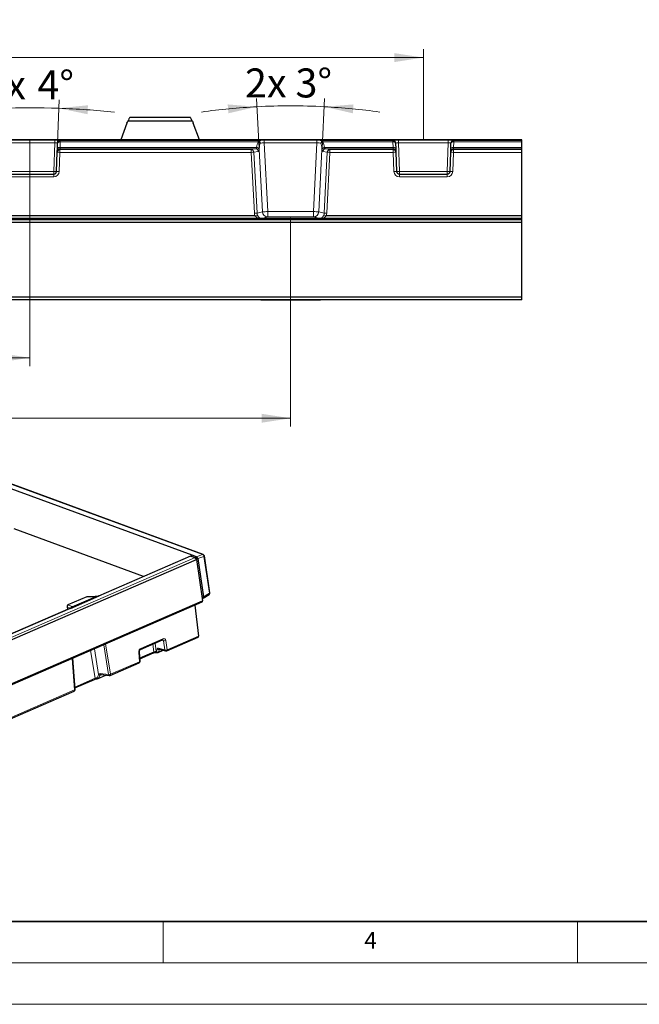
# Model space of a CAD drawing. Units: millimetres. Extents: x 0 to 420, y 0 to 297.
# Drawn here: x 148 to 222, y 0 to 119 of the extents above; entities that cross this region are included whole.
import ezdxf

# ---------------------------------------------------------------- set-up
doc = ezdxf.new("R2010")
doc.units = ezdxf.units.MM
doc.header["$PDSIZE"] = -1
doc.styles.add('SLDTEXTSTYLE0', font='TXT', dxfattribs={"width": 0.605})
doc.dimstyles.new('SLDDIMSTYLE1', dxfattribs={"dimtxt": 3.5, "dimasz": 3.5, "dimexe": 0, "dimexo": 0.0625, "dimgap": 0.875, "dimtad": 1, "dimlfac": 3, "dimrnd": 1e-09, "dimzin": 12, "dimdsep": 46, "dimtxsty": 'SLDTEXTSTYLE0', "dimsah": 1, "dimcen": 0.09, "dimadec": 0, "dimazin": 3, "dimtfac": 1, "dimtdec": 3, "dimtofl": 0, "dimtmove": 0, "dimatfit": 3, "dimfxl": 0, "dimfrac": 2, "dimtolj": 1, "dimtzin": 12, "dimarcsym": 0})
doc.dimstyles.new('SLDDIMSTYLE4', dxfattribs={"dimtxt": 3.5, "dimasz": 3.5, "dimexe": 0, "dimexo": 0.0625, "dimgap": 0.875, "dimtad": 1, "dimdec": 4, "dimlfac": 3, "dimzin": 12, "dimdsep": 46, "dimtxsty": 'SLDTEXTSTYLE0', "dimsah": 1, "dimcen": 0.09, "dimazin": 3, "dimtfac": 1, "dimtofl": 0, "dimtmove": 0, "dimatfit": 3, "dimfxl": 0, "dimfrac": 2, "dimtolj": 1, "dimtzin": 12, "dimarcsym": 0})

# ---------------------------------------------------------------- blocks, each defined once
blk = doc.blocks.new('_D_5')
at = {"color": 7, "linetype": 'Continuous', "lineweight": 0}
for p, q in [((53.53, 104.36), (53.53, 115.21)), ((196.4, 114.21), (53.53, 114.21)), ((196.4, 104.36), (196.4, 115.21))]:
    blk.add_line(p, q, dxfattribs=at)
at = {"color": 7, "linetype": 'Continuous', "lineweight": 18}
for points in [[(53.53, 114.21), (57.03, 113.67), (57.03, 114.75)], [(196.4, 114.21), (192.9, 114.75), (192.9, 113.67)]]:
    blk.add_solid(points, dxfattribs=at)
at = {"color": 7, "linetype": 'Continuous', "lineweight": 18, "insert": (118.95, 118.72), "char_height": 3.5, "attachment_point": 1, "rotation": 0.0001, "style": 'SLDTEXTSTYLE0'}
blk.add_mtext('428.6', dxfattribs=at)
blk = doc.blocks.new('_D_6')
at = {"color": 7, "linetype": 'Continuous', "lineweight": 0}
for p, q in [((101.01, 104.16), (101.01, 77)), ((148.91, 104.16), (148.91, 77)), ((148.91, 78), (101.01, 78))]:
    blk.add_line(p, q, dxfattribs=at)
at = {"color": 7, "linetype": 'Continuous', "lineweight": 18}
for points in [[(101.01, 78), (104.51, 77.46), (104.51, 78.53)], [(148.91, 78), (145.41, 78.53), (145.41, 77.46)]]:
    blk.add_solid(points, dxfattribs=at)
at = {"color": 7, "linetype": 'Continuous', "lineweight": 18, "insert": (118.95, 82.51), "char_height": 3.5, "attachment_point": 1, "rotation": 0.0004, "style": 'SLDTEXTSTYLE0'}
blk.add_mtext('143.7', dxfattribs=at)
blk = doc.blocks.new('_D_7')
at = {"color": 7, "linetype": 'Continuous', "lineweight": 0}
for p, q in [((69.55, 94.88), (69.55, 69.7)), ((180.38, 94.88), (180.38, 69.7)), ((69.55, 70.7), (180.38, 70.7))]:
    blk.add_line(p, q, dxfattribs=at)
at = {"color": 7, "linetype": 'Continuous', "lineweight": 18}
for points in [[(69.55, 70.7), (73.05, 70.16), (73.05, 71.24)], [(180.38, 70.7), (176.88, 71.24), (176.88, 70.16)]]:
    blk.add_solid(points, dxfattribs=at)
at = {"color": 7, "linetype": 'Continuous', "lineweight": 18, "insert": (118.95, 75.21), "char_height": 3.5, "attachment_point": 1, "style": 'SLDTEXTSTYLE0'}
blk.add_mtext('332.5', dxfattribs=at)
blk = doc.blocks.new('_D_9')
at = {"color": 7, "linetype": 'Continuous', "lineweight": 0}
for p, q in [((176.59, 103.24), (176.27, 109.28)), ((184.17, 103.24), (184.49, 109.28))]:
    blk.add_line(p, q, dxfattribs=at)
at = {"color": 7, "linetype": 'Continuous', "lineweight": 18}
for start, end in [(92.9891, 97.9409), (87.0109, 92.9891), (82.0591, 87.0109)]:
    blk.add_arc((180.38, 30.57), 77.82, start, end, dxfattribs=at)
for points in [[(176.32, 108.28), (172.79, 108.56), (172.87, 107.49)], [(184.44, 108.28), (187.89, 107.49), (187.97, 108.56)]]:
    blk.add_solid(points, dxfattribs=at)
at = {"color": 7, "linetype": 'Continuous', "lineweight": 18, "insert": (174.87, 112.9), "char_height": 3.5, "attachment_point": 1, "style": 'SLDTEXTSTYLE0'}
blk.add_mtext('2x 3°', dxfattribs=at)
blk = doc.blocks.new('_D_11')
at = {"color": 7, "linetype": 'Continuous', "lineweight": 0}
for p, q in [((145.61, 102.88), (145.39, 109.1)), ((152.22, 102.88), (152.44, 109.1))]:
    blk.add_line(p, q, dxfattribs=at)
at = {"color": 7, "linetype": 'Continuous', "lineweight": 18}
for start, end in [(92, 95.8573), (88, 92), (84.1427, 88)]:
    blk.add_arc((148.91, 8.23), 99.93, start, end, dxfattribs=at)
for points in [[(145.43, 108.1), (141.9, 108.46), (141.96, 107.38)], [(152.4, 108.1), (155.87, 107.38), (155.92, 108.46)]]:
    blk.add_solid(points, dxfattribs=at)
at = {"color": 7, "linetype": 'Continuous', "lineweight": 18, "char_height": 3.5, "attachment_point": 1, "style": 'SLDTEXTSTYLE0'}
for s, insert in [('4x', (143.41, 112.67)), ('4°', (149.82, 112.67))]:
    blk.add_mtext(s, dxfattribs=dict(at, insert=insert))

msp = doc.modelspace()

# ---------------------------------------------------------------- linework, layer by layer
at = {"color": 7, "linetype": 'Continuous', "lineweight": 25}
for p, q in [((160.963182, 106.972152), (160.966785, 106.972152)), ((168.292912, 106.972152), (160.966785, 106.972152)), ((168.292912, 106.972152), (168.296515, 106.972152)), ((160.629848, 106.31728), (159.886858, 104.306297)), ((168.52911, 106.52557), (160.730587, 106.52557)), ((169.372839, 104.306297), (168.629848, 106.31728)), ((208.296515, 104.306297), (41.629848, 104.306297)), ((152.230257, 103.221723), (152.253641, 103.891361)), ((152.253641, 103.891361), (152.253782, 103.895388)), ((193.055915, 103.895388), (193.056055, 103.891361)), ((193.056055, 103.891361), (193.07944, 103.221723)), ((199.71359, 103.221723), (199.736975, 103.891361)), ((199.736975, 103.891361), (199.737115, 103.895388)), ((208.296515, 104.305485), (208.296515, 104.306297)), ((208.296515, 104.212249), (208.296515, 104.305485)), ((208.296515, 104.046395), (208.296515, 104.212249)), ((208.296515, 103.376757), (208.296515, 104.046395)), ((208.296515, 103.210547), (208.296515, 103.376757)), ((152.134416, 100.477185), (152.214988, 102.784488)), ((152.214988, 102.784488), (152.218649, 102.889303)), ((152.218649, 102.889303), (152.230257, 103.221723)), ((193.07944, 103.221723), (193.091048, 102.889303)), ((193.091048, 102.889303), (193.094708, 102.784488)), ((193.094708, 102.784488), (193.175281, 100.477185)), ((199.617749, 100.477185), (199.698322, 102.784488)), ((199.698322, 102.784488), (199.701982, 102.889303)), ((199.701982, 102.889303), (199.71359, 103.221723)), ((208.296515, 103.105731), (208.296515, 103.210547)), ((208.296515, 102.778672), (208.296515, 103.105731)), ((208.296515, 95.112005), (208.296515, 102.778672)), ((146.025078, 100.155485), (151.801285, 100.155485)), ((193.508411, 100.155485), (199.284619, 100.155485)), ((176.078174, 95.112005), (73.847004, 95.112005)), ((208.296515, 95.112005), (184.680338, 95.112005)), ((208.296515, 94.778672), (208.296515, 95.112005)), ((208.296515, 94.778672), (41.629848, 94.778672)), ((208.296515, 94.638819), (41.629848, 94.638819)), ((208.296515, 94.305485), (41.629848, 94.305485)), ((176.91342, 94.781916), (183.846277, 94.781916)), ((208.296515, 94.638819), (208.296515, 94.778672)), ((208.296515, 94.305485), (208.296515, 94.638819)), ((208.296515, 85.305485), (208.296515, 94.305485)), ((208.296515, 85.305485), (41.629848, 85.305485)), ((208.296515, 84.972152), (41.629848, 84.972152)), ((176.935937, 84.967519), (183.823759, 84.967519)), ((208.296515, 84.972152), (208.296515, 85.305485)), ((168.504215, 54.177746), (143.572982, 63.317314)), ((169.840083, 54.261686), (143.96979, 63.745505)), ((162.636614, 51.62134), (147.015774, 57.3478)), ((92.59251, 20.478789), (169.003244, 53.65976)), ((168.288979, 54.07585), (157.178121, 49.251017)), ((168.345473, 54.075242), (168.853155, 53.889131)), ((168.426796, 54.162684), (168.348716, 54.074053)), ((169.028296, 53.985623), (168.504215, 54.177746)), ((169.003244, 53.65976), (169.748462, 48.679154)), ((169.176931, 53.76351), (169.867158, 49.150433)), ((170.634701, 49.654625), (169.969043, 54.103502)), ((155.774755, 49.156267), (153.511893, 48.173631)), ((153.820728, 47.767946), (157.272621, 49.266913)), ((154.023654, 47.957708), (156.815855, 49.170207)), ((156.733594, 49.173681), (155.85422, 49.172817)), ((169.700669, 48.998574), (169.797188, 49.00079)), ((169.824473, 49.008918), (170.542477, 49.455165)), ((93.290469, 15.36126), (169.701204, 48.542232)), ((93.337728, 15.498182), (169.748462, 48.679154)), ((153.802241, 47.785058), (106.364983, 27.185671)), ((153.396241, 47.947144), (153.464293, 47.638306)), ((153.85967, 47.818959), (153.847781, 47.809888)), ((168.839891, 48.168211), (169.271077, 44.42229)), ((162.27508, 42.808594), (164.923265, 43.958555)), ((165.429881, 42.641221), (169.223433, 44.288552)), ((164.540976, 42.855273), (165.293536, 42.632871)), ((164.541791, 42.855227), (164.540976, 42.855273)), ((154.365146, 37.981775), (154.100366, 41.767647)), ((162.225157, 41.397972), (162.12969, 42.524929)), ((162.201068, 41.682335), (163.833674, 42.391286)), ((164.257398, 42.446427), (164.27721, 42.44105)), ((164.26054, 42.445621), (164.257398, 42.446427)), ((164.409256, 42.450618), (165.017092, 42.714568)), ((158.603976, 39.677106), (162.105533, 41.19764)), ((157.17553, 39.30941), (158.096186, 39.7092)), ((157.504456, 39.778311), (158.501112, 39.661907)), ((154.352397, 38.164059), (156.73186, 39.197329)), ((143.660462, 33.187962), (154.245295, 37.784372))]:
    msp.add_line(p, q, dxfattribs=at)
at = {"color": 8, "linetype": 'Continuous', "lineweight": 18}
for p, q in [((208.296515, 104.305485), (41.629848, 104.305485)), ((145.904081, 104.26298), (151.922283, 104.26298)), ((151.922283, 103.942091), (145.904081, 103.942091)), ((151.801285, 100.477185), (151.922283, 103.942091)), ((151.922283, 104.26298), (151.922283, 103.942091)), ((152.563387, 103.376757), (152.551779, 103.210547)), ((152.586772, 104.046395), (152.563387, 103.376757)), ((176.283348, 103.376757), (152.563387, 103.376757)), ((152.586912, 104.216276), (152.586772, 104.212249)), ((152.586772, 104.212249), (152.586772, 104.046395)), ((176.477168, 104.212249), (152.586772, 104.212249)), ((176.477168, 104.046395), (152.586772, 104.046395)), ((176.477168, 104.046395), (176.477168, 104.212249)), ((177.195071, 104.233556), (177.195071, 103.906852)), ((177.195071, 104.233556), (183.564626, 104.233556)), ((177.195071, 103.906852), (177.62687, 95.637422)), ((183.564626, 103.906852), (177.195071, 103.906852)), ((183.132827, 95.637422), (183.564626, 103.906852)), ((183.564626, 104.233556), (183.564626, 103.906852)), ((184.282529, 104.212249), (184.282529, 104.046395)), ((192.722925, 104.212249), (184.282529, 104.212249)), ((192.722925, 104.046395), (184.282529, 104.046395)), ((192.746309, 103.376757), (184.476349, 103.376757)), ((192.722925, 104.212249), (192.722784, 104.216276)), ((192.722925, 104.046395), (192.722925, 104.212249)), ((192.746309, 103.376757), (192.722925, 104.046395)), ((192.757918, 103.210547), (192.746309, 103.376757)), ((193.387414, 104.26298), (199.405616, 104.26298)), ((193.387414, 104.26298), (193.387414, 103.942091)), ((193.387414, 103.942091), (193.508411, 100.477185)), ((199.405616, 103.942091), (193.387414, 103.942091)), ((199.284619, 100.477185), (199.405616, 103.942091)), ((199.405616, 104.26298), (199.405616, 103.942091)), ((200.046721, 103.376757), (200.035112, 103.210547)), ((200.070105, 104.046395), (200.046721, 103.376757)), ((208.296515, 103.376757), (200.046721, 103.376757)), ((200.070246, 104.216276), (200.070105, 104.212249)), ((200.070105, 104.212249), (200.070105, 104.046395)), ((208.296515, 104.212249), (200.070105, 104.212249)), ((208.296515, 104.046395), (200.070105, 104.046395)), ((152.548119, 102.778672), (152.467546, 100.47137)), ((152.551779, 103.210547), (152.548119, 103.105731)), ((152.548119, 103.105731), (152.548119, 102.778672)), ((175.626284, 103.105731), (152.548119, 103.105731)), ((175.626284, 102.778672), (152.548119, 102.778672)), ((176.155046, 103.210547), (152.551779, 103.210547)), ((175.626284, 103.105731), (176.155046, 103.210547)), ((175.626284, 102.778672), (175.626284, 103.105731)), ((176.010168, 95.426879), (175.626284, 102.778672)), ((176.476583, 102.89596), (175.947821, 102.791145)), ((175.947821, 102.791145), (176.331705, 95.439351)), ((176.983795, 95.612477), (176.590902, 103.136809)), ((184.168795, 103.136809), (183.775902, 95.612477)), ((184.811875, 102.791145), (184.283113, 102.89596)), ((184.427992, 95.439351), (184.811875, 102.791145)), ((184.604651, 103.210547), (185.133413, 103.105731)), ((192.757918, 103.210547), (184.604651, 103.210547)), ((185.133413, 102.778672), (184.749529, 95.426879)), ((185.133413, 103.105731), (185.133413, 102.778672)), ((192.761578, 103.105731), (185.133413, 103.105731)), ((192.761578, 102.778672), (185.133413, 102.778672)), ((192.761578, 103.105731), (192.757918, 103.210547)), ((192.761578, 102.778672), (192.761578, 103.105731)), ((192.842151, 100.47137), (192.761578, 102.778672)), ((200.031452, 102.778672), (199.950879, 100.47137)), ((200.035112, 103.210547), (200.031452, 103.105731)), ((200.031452, 103.105731), (200.031452, 102.778672)), ((208.296515, 103.105731), (200.031452, 103.105731)), ((208.296515, 102.778672), (200.031452, 102.778672)), ((208.296515, 103.210547), (200.035112, 103.210547)), ((146.025078, 100.477185), (151.801285, 100.477185)), ((151.801285, 99.827969), (146.025078, 99.827969)), ((151.801285, 100.155485), (151.801285, 100.477185)), ((151.801285, 100.155485), (151.801285, 99.827969)), ((193.508411, 100.477185), (193.508411, 100.155485)), ((193.508411, 100.477185), (199.284619, 100.477185)), ((193.508411, 100.155485), (193.508411, 99.827969)), ((199.284619, 99.827969), (193.508411, 99.827969)), ((199.284619, 100.155485), (199.284619, 100.477185)), ((199.284619, 100.155485), (199.284619, 99.827969)), ((176.331705, 95.439351), (176.983795, 95.612477)), ((177.62687, 94.984014), (177.62687, 95.637422)), ((177.62687, 95.637422), (183.132827, 95.637422)), ((183.132827, 94.984014), (183.132827, 95.637422)), ((183.775902, 95.612477), (184.427992, 95.439351)), ((177.62687, 94.984014), (176.868186, 94.782589)), ((183.132827, 94.984014), (177.62687, 94.984014)), ((183.891511, 94.782589), (183.132827, 94.984014)), ((169.761484, 54.261836), (143.891191, 63.745656)), ((92.44242, 20.708159), (168.853155, 53.889131)), ((157.272621, 49.266913), (168.345473, 54.075242)), ((168.504215, 54.177746), (168.418768, 54.080752)), ((168.418768, 54.080752), (168.895832, 53.905865)), ((168.895832, 53.905865), (169.031796, 53.984142)), ((169.028296, 53.985623), (169.761484, 54.261836)), ((169.175915, 53.768779), (169.039951, 53.690502)), ((169.039951, 53.690502), (169.720625, 49.141271)), ((169.910119, 54.039724), (169.176931, 53.76351)), ((170.575778, 49.590848), (169.910119, 54.039724)), ((153.548817, 48.178051), (155.811679, 49.160687)), ((156.691052, 49.161551), (155.811679, 49.160687)), ((169.720625, 49.141271), (169.867763, 49.144649)), ((169.867158, 49.150433), (170.575778, 49.590848)), ((106.459483, 27.201567), (153.820728, 47.767946)), ((153.786393, 47.778176), (153.410992, 47.938947)), ((153.410992, 47.938947), (153.476108, 47.643437)), ((153.548817, 48.178051), (153.990552, 47.988872)), ((162.322723, 42.942332), (164.970908, 44.092293)), ((165.477524, 42.774959), (169.271077, 44.42229)), ((156.695325, 42.894495), (157.19626, 39.80288)), ((158.410904, 39.774511), (157.825829, 43.385411)), ((158.056221, 43.485457), (158.651619, 39.810844)), ((163.881663, 42.521855), (163.756515, 43.4519)), ((164.023172, 43.567695), (164.157862, 42.566743)), ((164.177674, 42.561366), (164.267618, 42.870059)), ((164.445739, 42.97437), (165.198299, 42.751968)), ((164.541039, 42.811046), (164.451095, 42.502353)), ((164.541039, 42.811046), (164.601617, 42.837352)), ((165.037583, 43.850591), (164.840781, 43.922737)), ((165.198299, 42.751968), (165.037583, 43.850591)), ((165.316809, 43.873582), (165.477524, 42.774959)), ((154.292939, 37.91811), (154.025966, 41.735339)), ((156.779504, 39.331067), (156.234542, 42.694402)), ((162.153177, 41.331378), (162.05771, 42.458335)), ((162.192103, 41.788172), (163.881663, 42.521855)), ((164.157862, 42.566743), (164.177674, 42.561366)), ((164.451095, 42.502353), (164.971096, 42.728161)), ((158.651619, 39.810844), (162.153177, 41.331378)), ((154.344724, 38.273777), (156.779504, 39.331067)), ((157.217369, 39.361144), (158.035272, 39.716314)), ((157.406893, 39.71308), (157.54595, 39.773465)), ((157.414248, 39.890915), (158.410904, 39.774511)), ((143.708106, 33.3217), (154.292939, 37.91811))]:
    msp.add_line(p, q, dxfattribs=at)
at = {"color": 7, "linetype": 'Continuous', "lineweight": 35}
msp.add_line((20, 10), (415, 10), dxfattribs=at)
at = {"color": 7, "linetype": 'Continuous', "lineweight": 18}
for p, q in [((165, 10), (165, 5)), ((215, 10), (215, 5)), ((15, 5), (415, 5)), ((0, 0), (420, 0))]:
    msp.add_line(p, q, dxfattribs=at)
at = {"color": 8, "linetype": 'Continuous', "lineweight": 18, "flags": 128}
for points in [[(152.563387, 103.376757), (152.4991, 103.375308), (152.437229, 103.367651), (152.380099, 103.354072), (152.329857, 103.335081), (152.288393, 103.311393), (152.257263, 103.283898), (152.237639, 103.253629), (152.230257, 103.221723)], [(152.586772, 104.046395), (152.522484, 104.044947), (152.460613, 104.037289), (152.403483, 104.02371), (152.353242, 104.004719), (152.311777, 103.981031), (152.280648, 103.953536), (152.261023, 103.923267), (152.253641, 103.891361)], [(193.056055, 103.891361), (193.048674, 103.923267), (193.029049, 103.953536), (192.99792, 103.981031), (192.956455, 104.004719), (192.906214, 104.02371), (192.849084, 104.037289), (192.787213, 104.044947), (192.722925, 104.046395)], [(193.07944, 103.221723), (193.072058, 103.253629), (193.052433, 103.283898), (193.021304, 103.311393), (192.979839, 103.335081), (192.929598, 103.354072), (192.872468, 103.367651), (192.810597, 103.375308), (192.746309, 103.376757)], [(200.046721, 103.376757), (199.982433, 103.375308), (199.920562, 103.367651), (199.863432, 103.354072), (199.813191, 103.335081), (199.771726, 103.311393), (199.740597, 103.283898), (199.720972, 103.253629), (199.71359, 103.221723)], [(200.070105, 104.046395), (200.005818, 104.044947), (199.943946, 104.037289), (199.886816, 104.02371), (199.836575, 104.004719), (199.79511, 103.981031), (199.763981, 103.953536), (199.744357, 103.923267), (199.736975, 103.891361)], [(168.418768, 54.080752), (168.396527, 54.060472), (168.393775, 54.057535)], [(168.895832, 53.905865), (168.87359, 53.885585), (168.869828, 53.881543)], [(169.039951, 53.690502), (169.009494, 53.682498), (168.999879, 53.680386)], [(169.910119, 54.039724), (169.933783, 54.053144), (169.951873, 54.067276), (169.963769, 54.081635), (169.969064, 54.09573), (169.969043, 54.103502)], [(155.811679, 49.160687), (155.787543, 49.160237), (155.774755, 49.156267)], [(155.811679, 49.160687), (155.834578, 49.170284), (155.85422, 49.172817)], [(156.691052, 49.161551), (156.713952, 49.171148), (156.733594, 49.173681)], [(156.820156, 49.171888), (156.830732, 49.179653), (156.836615, 49.181151)], [(169.720625, 49.141271), (169.690168, 49.133268), (169.680823, 49.131212)], [(170.575778, 49.590848), (170.599441, 49.604268), (170.617532, 49.6184), (170.629428, 49.632759), (170.634723, 49.646854), (170.634701, 49.654625)], [(153.410992, 47.938947), (153.401172, 47.941965), (153.396509, 47.946289), (153.396241, 47.947144)], [(153.511893, 48.173631), (153.524682, 48.177601), (153.548817, 48.178051)], [(157.075597, 39.403854), (157.082184, 39.372816), (157.089234, 39.345834), (157.096507, 39.32382), (157.10376, 39.307519), (157.110745, 39.297481), (157.117228, 39.294045), (157.117458, 39.294047)], [(154.365146, 37.981775), (154.364843, 37.975283), (154.360202, 37.96295), (154.350363, 37.950747), (154.33559, 37.939), (154.316276, 37.928023), (154.292939, 37.91811)]]:
    msp.add_lwpolyline(points, dxfattribs=at)
at = {"color": 7, "linetype": 'Continuous', "lineweight": 25}
for centre, radius, start, end in [((152.586319, 103.879356), 0.332894, 89.92207639, 177.93321885), ((192.723378, 103.879356), 0.332894, 2.06678115, 90.07792361), ((200.069652, 103.879356), 0.332894, 89.92207639, 177.93321885), ((152.547864, 102.772645), 0.333086, 89.95615993, 177.96247254), ((192.761833, 102.772645), 0.333086, 2.03752746, 90.04384007), ((200.031197, 102.772645), 0.333086, 89.95615993, 177.96247254), ((151.801285, 100.488819), 0.333333, 270, 358), ((193.508411, 100.488819), 0.333333, 182, 270), ((199.284619, 100.488819), 0.333333, 270, 358), ((168.316491, 54.007303), 0.073862, 66.89806482, 111.86885354), ((168.713174, 53.633743), 0.291234, 5.12529506, 61.27242114), ((169.771245, 54.073906), 0.2, 8.50969405, 69.86751322), ((155.854417, 48.972817), 0.2, 90.05628438, 113.47265027), ((170.436903, 49.62503), 0.2, 301.86139242, 7.22164512), ((170.436903, 49.62503), 0.2, 7.22164512, 8.50969405), ((153.591555, 47.990181), 0.2, 113.47265027, 192.42655938), ((169.630863, 48.643126), 0.122994, 304.88299943, 17.03307496), ((169.153608, 44.388782), 0.122154, 304.86297102, 15.92086357), ((164.329594, 42.634068), 0.2, 254.81604594, 293.47265027), ((165.350218, 42.824671), 0.2, 253.53613427, 293.47265027), ((162.025871, 41.38109), 0.2, 293.47265027, 4.84208792), ((157.095868, 39.49286), 0.2, 276.32729881, 293.47265027), ((158.524313, 39.860556), 0.2, 263.33832049, 293.47265027), ((154.165633, 37.967822), 0.2, 293.47265027, 4.00069123)]:
    msp.add_arc(centre, radius, start, end, dxfattribs=at)
at = {"color": 8, "linetype": 'Continuous', "lineweight": 18}
for centre, radius, start, end in [((152.58646, 103.883382), 0.332894, 89.92207639, 177.93321885), ((176.273694, 102.947026), 0.429839, 40.89205427, 88.71315927), ((176.405088, 103.909242), 0.311463, 357.61075139, 76.61910039), ((176.258681, 103.432951), 0.651191, 45.35506427, 70.39591088), ((184.354609, 103.909242), 0.311463, 103.38089961, 182.38924861), ((184.501016, 103.432951), 0.651191, 109.60408912, 134.64493573), ((184.486002, 102.947026), 0.429839, 91.28684073, 139.10794573), ((192.723237, 103.883382), 0.332894, 2.06678115, 90.07792361), ((200.069793, 103.883382), 0.332894, 89.92207639, 177.93321885), ((152.298187, 98.006232), 4.77898, 87.00216877, 90.99752649), ((152.551524, 102.877461), 0.333086, 89.95615993, 177.96247254), ((175.615975, 102.77358), 0.332311, 3.02977594, 88.22231236), ((176.093135, 94.894254), 7.898227, 91.05420048, 93.38863124), ((176.144737, 102.878396), 0.332311, 3.02977594, 88.22231236), ((176.263061, 102.957213), 0.373811, 28.71454251, 89.03368195), ((184.496636, 102.957213), 0.373811, 90.96631805, 151.28545749), ((184.61496, 102.878396), 0.332311, 91.77768764, 176.97022406), ((185.143721, 102.77358), 0.332311, 91.77768764, 176.97022406), ((184.666562, 94.894254), 7.898227, 86.61136876, 88.94579952), ((192.758173, 102.877461), 0.333086, 2.03752746, 90.04384007), ((193.01151, 98.006232), 4.77898, 89.00247351, 92.99783123), ((199.78152, 98.006232), 4.77898, 87.00216877, 90.99752649), ((200.034857, 102.877461), 0.333086, 89.95615993, 177.96247254), ((151.967851, 102.866909), 2.395521, 266.0128986, 273.9871014), ((151.801285, 100.494636), 0.666667, 270, 358), ((152.217614, 95.698929), 4.77898, 87.00216877, 90.99752649), ((193.092083, 95.698929), 4.77898, 89.00247351, 92.99783123), ((193.508411, 100.494636), 0.666667, 182, 270), ((193.341846, 102.866909), 2.395521, 266.0128986, 273.9871014), ((199.451184, 102.866909), 2.395521, 266.0128986, 273.9871014), ((199.284619, 100.494636), 0.666667, 270, 358), ((199.700947, 95.698929), 4.77898, 87.00216877, 90.99752649), ((176.477018, 87.542461), 7.898227, 91.05420048, 93.38863124), ((176.693168, 111.406257), 15.796454, 271.05420048, 273.38863124), ((177.650589, 95.65153), 0.667937, 183.35187727, 267.96491704), ((184.066529, 111.406257), 15.796454, 266.61136876, 268.94579952), ((183.109108, 95.65153), 0.667937, 272.03508296, 356.64812273), ((184.282678, 87.542461), 7.898227, 86.61136876, 88.94579952), ((168.402122, 53.96744), 0.114529, 81.6426639, 114.34629196), ((168.452794, 53.453485), 0.633191, 21.98237438, 45.59775661), ((169.800568, 54.149399), 0.119037, 70.61272166, 109.1681041), ((169.655443, 54.030086), 0.254859, 2.16732361, 65.41280737), ((169.439846, 49.16177), 0.281526, 334.65789393, 355.82434113), ((170.464775, 49.546163), 0.119659, 310.4930413, 21.92766249), ((153.621735, 47.976745), 0.214105, 109.91140182, 190.16822417), ((154.061986, 47.789002), 0.212252, 109.66713413, 173.20689735), ((154.067445, 47.759164), 0.202385, 103.59602341, 153.07366364), ((164.854622, 44.058364), 0.121135, 304.5180712, 16.2657634), ((162.205289, 42.908497), 0.122211, 305.76991249, 16.07303592), ((164.449026, 43.047649), 0.253865, 224.39065201, 291.25050079), ((164.588782, 42.99113), 0.144022, 186.68235884, 250.61378137), ((165.146636, 44.233249), 0.397894, 254.09321261, 295.32074129), ((165.307351, 43.134626), 0.397894, 254.09321261, 295.32074129), ((165.360055, 42.741451), 0.122154, 304.86297102, 15.92086357), ((162.041827, 42.547943), 0.091005, 280.0513265, 345.00156804), ((163.765155, 42.490573), 0.120635, 304.60989138, 15.02926936), ((164.303039, 42.585516), 0.146386, 187.36841111, 251.83300207), ((164.359082, 42.738956), 0.253865, 224.39065201, 291.25050079), ((164.322852, 42.58014), 0.146386, 187.36841111, 251.83300207), ((164.374675, 42.521369), 0.07875, 296.04805645, 346.02619529), ((165.341342, 42.768727), 0.144022, 186.68235884, 250.61378137), ((162.035708, 41.29787), 0.122154, 304.86297102, 15.92086357), ((162.137634, 41.420377), 0.090345, 279.90621437, 345.64148215), ((156.661635, 39.297702), 0.1225, 304.97850652, 15.80532808), ((157.223427, 39.637908), 0.27683, 237.72324199, 268.74606947), ((157.140949, 39.380161), 0.07875, 296.04805645, 346.02619529), ((157.341577, 39.973293), 0.268285, 233.69436509, 284.09057639), ((157.366427, 39.964471), 0.234667, 223.51917496, 283.75821555), ((157.538879, 39.898323), 0.124851, 183.40159714, 253.99541545), ((158.47131, 40.189861), 0.41972, 261.72527512, 295.44173548), ((158.535535, 39.781919), 0.124851, 183.40159714, 253.99541545), ((158.53415, 39.777336), 0.122154, 304.86297102, 15.92086357), ((154.17547, 37.884602), 0.122154, 304.86297102, 15.92086357)]:
    msp.add_arc(centre, radius, start, end, dxfattribs=at)
at = {"color": 7, "linetype": 'Continuous', "lineweight": 25}
for centre, major_axis, ratio, start_param, end_param in [((154.30079, 107.626149), (6.666667, 0), 0.6248693519, 5.9635776517, 6.0158170601), ((174.958907, 107.626149), (6.666667, 0), 0.6248693519, 3.4089609007, 3.461200309), ((168.537003, 53.985227), (-0.090043, 0.192763), 0.5227837872, 5.7990289097, 6.5075595351), ((168.643582, 53.649082), (0.398264, 0.327306), 0.2288978997, 0.1050394568, 0.1337749814), ((169.063373, 53.80723), (-0.085648, 0.181302), 0.467325747, 4.2865002256, 5.7575824213), ((168.643582, 53.649082), (0.532515, 0.118904), 0.3420783866, 6.258806015, 6.2875415397), ((169.752752, 49.199823), (-0.058631, 0.196822), 0.5062112451, 3.0042345857, 4.2818549507), ((169.347028, 48.947661), (0.516055, 0.217394), 0.3249457895, 6.1696043056, 6.2003413034)]:
    msp.add_ellipse(centre, major_axis=major_axis, ratio=ratio, start_param=start_param, end_param=end_param, dxfattribs=at)
at = {"color": 8, "linetype": 'Continuous', "lineweight": 18}
for centre, major_axis, ratio, start_param, end_param in [((151.919837, 104.216219), (0.667077, 0.000172), 0.0700970894, 6.2807193442, 7.8502976958), ((151.919837, 103.883698), (0.333944, 0.012424), 0.1743634647, 6.2705935725, 7.8401719242), ((177.261988, 102.803618), (-0.136967, 1.784683), 0.5583131103, 0.7585544102, 1.2013489957), ((177.199638, 104.163533), (1.001372, -0.000321), 0.0699262335, 1.5753801353, 2.3767566743), ((177.261988, 102.636952), (-0.116775, 1.791698), 0.3711049801, 0.767498686, 1.2102932715), ((177.199638, 103.831012), (0.668494, -0.018127), 0.1131866258, 1.5806981764, 2.3820747155), ((183.560059, 104.163533), (1.001372, 0.000321), 0.0699262335, 0.7648359793, 1.5662125183), ((183.560059, 103.831012), (0.668494, 0.018127), 0.1131866258, 0.7595179381, 1.5608944772), ((183.497709, 102.636952), (0.116775, 1.791698), 0.3711049801, 5.0728920357, 5.5156866211), ((183.497709, 102.803618), (0.136967, 1.784683), 0.5583131103, 5.0818363115, 5.524630897), ((193.38986, 104.216219), (0.667077, -0.000172), 0.0700970894, 1.574480265, 3.1440586166), ((193.38986, 103.883698), (0.333944, -0.012424), 0.1743634647, 1.5846060366, 3.1541843882), ((199.403171, 104.216219), (0.667077, 0.000172), 0.0700970894, 6.2807193442, 7.8502976958), ((199.403171, 103.883698), (0.333944, 0.012424), 0.1743634647, 6.2705935725, 7.8401719242), ((176.107847, 103.543423), (-0.052552, 0.332188), 0.5252704095, 3.1110447646, 3.9384191067), ((176.429385, 103.561713), (-0.040825, 0.666578), 0.2664338747, 3.1776359861, 4.0050103282), ((184.330312, 103.561713), (0.040825, 0.666578), 0.2664338747, 2.278174979, 3.105549321), ((184.651849, 103.543423), (0.052552, 0.332188), 0.5252704095, 2.3447662005, 3.1721405426), ((177.043042, 95.499872), (0.98549, 0.325567), 0.9633751135, 2.8840298672, 3.2075698396), ((177.043042, 95.494055), (0.683344, 0.214563), 0.9306464121, 2.8977915121, 3.2217790467), ((183.716655, 95.494055), (0.683344, -0.214563), 0.9306464121, 6.202998914, 6.5269864487), ((183.716655, 95.499872), (0.98549, -0.325567), 0.9633751135, 6.2172081211, 6.5407480936), ((156.922295, 49.298873), (0.392402, 0.087541), 0.269626329, 4.0234349761, 4.378124564), ((157.297219, 49.084691), (0.196425, -0.094174), 0.7961549153, 2.0526962682, 2.5247948443), ((153.842468, 47.584483), (-0.039191, 0.200898), 0.1546211234, 5.8323208153, 6.3172640958), ((153.631337, 47.869792), (0.392402, 0.087541), 0.269626329, 0.0035539591, 0.3582435469), ((164.885509, 43.777945), (0.076408, 0.184914), 0.7228709599, 5.3885882905, 6.3046427623), ((165.012815, 43.728234), (0.145428, 0.37267), 0.7300686372, 5.3744304197, 6.9103201614), ((162.364629, 42.578272), (0.145428, 0.37267), 0.7300686372, 0.6271348542, 2.163024596), ((164.515956, 42.608946), (-0.172609, 0.361048), 0.5391464917, 5.8310350142, 6.8258726879), ((164.667876, 42.681648), (-0.092636, 0.177665), 0.5241718425, 0.1612653503, 0.5250178308), ((164.004258, 42.506558), (0.196408, 0.039891), 0.2421876912, 0.6251875149, 2.1947658666), ((157.026522, 39.278504), (0.393961, 0.069448), 0.291807557, 1.3946749183, 2.1960514574), ((156.922879, 39.918155), (0.157064, 0.874147), 0.3226361932, 4.1425013021, 4.5852958876), ((157.495445, 39.530258), (-0.262513, 0.313048), 0.6980122286, 5.6465926119, 6.473966954), ((157.04438, 39.78644), (0.394594, 0.826642), 0.3935590552, 4.3679645635, 4.8107591489), ((157.608854, 39.616304), (0.200026, -0.099144), 0.7248165326, 2.5782619045, 2.9874137735)]:
    msp.add_ellipse(centre, major_axis=major_axis, ratio=ratio, start_param=start_param, end_param=end_param, dxfattribs=at)
at = {"color": 7, "linetype": 'Continuous', "lineweight": 25}
for points, knots in [([(160.966785, 106.972152), (160.96027, 106.963989), (160.947037, 106.947408), (160.87018, 106.809966), (160.781179, 106.628642), (160.730587, 106.52557)], [0, 0, 0, 0, 0.2950478642, 0.5992779323, 1, 1, 1, 1]), ([(168.52911, 106.52557), (168.491121, 106.603639), (168.414118, 106.761882), (168.322336, 106.931751), (168.303574, 106.957513), (168.292912, 106.972152)], [0, 0, 0, 0, 0.2959691755, 0.5999216843, 1, 1, 1, 1]), ([(176.787372, 84.968167), (176.791798, 84.968106), (176.835833, 84.967494), (176.888534, 84.967567), (176.935937, 84.967633)], [0, 0, 0, 0, 0.100504881, 1, 1, 1, 1]), ([(183.823759, 84.967633), (183.871163, 84.967567), (183.923864, 84.967494), (183.967899, 84.968106), (183.972325, 84.968167)], [0, 0, 0, 0, 0.8994951233, 1, 1, 1, 1]), ([(156.836122, 49.181093), (156.826506, 49.17992), (156.788396, 49.17527), (156.757039, 49.174361), (156.733594, 49.173681)], [0, 0, 0, 0, 0.2522982897, 1, 1, 1, 1]), ([(156.959586, 49.204066), (156.927329, 49.197002), (156.875727, 49.185703), (156.828346, 49.180181), (156.810583, 49.17811)], [0, 0, 0, 0, 0.6251001249, 1, 1, 1, 1]), ([(156.820156, 49.171888), (156.826636, 49.174196), (156.833539, 49.17598), (156.847468, 49.179383), (156.868664, 49.184093), (156.890079, 49.188461), (156.9327, 49.197378), (156.960818, 49.203554), (157.01584, 49.217017), (157.042683, 49.224405), (157.083099, 49.235257), (157.096634, 49.238795), (157.12448, 49.244974), (157.139022, 49.247627), (157.153715, 49.249382)], [0, 0, 0, 0, 0.0625, 0.0625, 0.125, 0.25, 0.25, 0.5, 0.5, 0.75, 0.75, 0.875, 0.875, 1, 1, 1, 1]), ([(157.272621, 49.266913), (157.268656, 49.265191), (157.263564, 49.264332), (157.253743, 49.262599), (157.248778, 49.261847), (157.233849, 49.259656), (157.223835, 49.258302), (157.193817, 49.254314), (157.17378, 49.251778), (157.153715, 49.249382)], [0, 0, 0, 0, 0.125, 0.125, 0.25, 0.25, 0.5, 0.5, 1, 1, 1, 1]), ([(153.826191, 47.801723), (153.819507, 47.794402), (153.81276, 47.787012), (153.802763, 47.785336), (153.802669, 47.78532)], [0, 0, 0, 0, 0.9906430793, 1, 1, 1, 1]), ([(153.85967, 47.818959), (153.854835, 47.810539), (153.84941, 47.802008), (153.840544, 47.789113), (153.837486, 47.784794), (153.832451, 47.778316), (153.830712, 47.776157), (153.82669, 47.771882), (153.824638, 47.769644), (153.820728, 47.767946)], [0, 0, 0, 0, 0.5, 0.5, 0.75, 0.75, 0.875, 0.875, 1, 1, 1, 1]), ([(153.883649, 47.846242), (153.879564, 47.842987), (153.8725, 47.837357), (153.859241, 47.827377), (153.849931, 47.81723), (153.845368, 47.812257)], [0, 0, 0, 0, 0.4113647267, 0.7115288934, 1, 1, 1, 1]), ([(154.01987, 47.955878), (154.014786, 47.953164), (154.011231, 47.950407), (154.004561, 47.944864), (153.995637, 47.936496), (153.987471, 47.928019), (153.970346, 47.91099), (153.957906, 47.899554), (153.929609, 47.876837), (153.913527, 47.865585), (153.88982, 47.848592), (153.882092, 47.842896), (153.868792, 47.831208), (153.863207, 47.825121), (153.85967, 47.818959)], [0, 0, 0, 0, 0.0625, 0.0625, 0.125, 0.25, 0.25, 0.5, 0.5, 0.75, 0.75, 0.875, 0.875, 1, 1, 1, 1]), ([(153.903111, 47.861757), (153.902949, 47.861609), (153.902554, 47.861248), (153.895007, 47.855141), (153.887118, 47.84896), (153.883649, 47.846242)], [0, 0, 0, 0, 0.28057435769, 0.68361723596, 1, 1, 1, 1]), ([(164.923265, 43.958555), (164.9303, 43.960862), (164.949034, 43.967004), (164.954298, 43.966983), (164.958036, 43.963556), (164.958828, 43.96283)], [0, 0, 0, 0, 0.3215806438, 0.8563312768, 1, 1, 1, 1]), ([(162.12969, 42.524929), (162.129192, 42.53926), (162.128005, 42.573386), (162.140503, 42.637132), (162.169164, 42.70502), (162.209509, 42.761728), (162.248669, 42.795478), (162.267669, 42.804914), (162.27508, 42.808594)], [0, 0, 0, 0, 0.1329799801, 0.3166544121, 0.5056798447, 0.6951434958, 0.8811048023, 1, 1, 1, 1]), ([(163.833674, 42.391286), (163.849843, 42.397696), (163.888487, 42.413018), (163.949095, 42.430853), (163.990728, 42.437328), (164.001949, 42.439073)], [0, 0, 0, 0, 0.3444963514, 0.8233189562, 1, 1, 1, 1]), ([(164.001949, 42.439073), (164.024286, 42.443212), (164.081136, 42.453746), (164.161753, 42.457311), (164.22809, 42.453107), (164.248371, 42.448485), (164.257398, 42.446427)], [0, 0, 0, 0, 0.2108876575, 0.5367255899, 0.7937937571, 1, 1, 1, 1]), ([(156.73186, 39.197329), (156.753902, 39.206266), (156.816583, 39.231681), (156.949845, 39.269873), (157.060785, 39.285851), (157.11791, 39.294078)], [0, 0, 0, 0, 0.20828893542, 0.59233376734, 1, 1, 1, 1]), ([(157.480269, 39.77729), (157.480584, 39.778061), (157.481098, 39.779317), (157.497952, 39.778591), (157.504456, 39.778311)], [0, 0, 0, 0, 0.6140896096, 1, 1, 1, 1])]:
    msp.add_open_spline(points, degree=3, knots=knots, dxfattribs=at)
at = {"color": 8, "linetype": 'Continuous', "lineweight": 18}
for points in [[(176.269365, 103.330971), (176.274082, 103.345332), (176.278903, 103.360557), (176.283348, 103.376757)], [(184.476349, 103.376757), (184.480793, 103.360557), (184.485614, 103.345332), (184.490332, 103.330971)], [(176.598628, 103.228414), (176.596296, 103.196915), (176.593618, 103.166338), (176.590902, 103.136809)], [(184.168795, 103.136809), (184.166079, 103.166338), (184.163401, 103.196915), (184.161068, 103.228414)], [(157.182728, 39.75709), (157.186294, 39.773114), (157.190808, 39.788436), (157.19626, 39.80288)], [(157.422237, 39.736537), (157.416549, 39.729378), (157.411366, 39.721545), (157.406893, 39.71308)]]:
    msp.add_open_spline(points, degree=3, dxfattribs=at)
for points, knots in [([(176.91342, 94.781916), (176.893536, 94.781241), (176.872972, 94.780798), (176.83248, 94.78156), (176.81343, 94.782665), (176.757124, 94.787101), (176.720453, 94.791682), (176.610518, 94.810022), (176.537972, 94.828405), (176.396157, 94.879169), (176.326025, 94.911838), (176.226666, 94.974869), (176.194217, 94.998481), (176.133248, 95.050802), (176.104703, 95.079434), (176.078646, 95.111425)], [0, 0, 0, 0, 0.0625, 0.0625, 0.125, 0.125, 0.25, 0.25, 0.5, 0.5, 0.75, 0.75, 0.875, 0.875, 1, 1, 1, 1]), ([(176.377889, 95.229241), (176.360023, 95.223156), (176.320553, 95.208126), (176.214094, 95.166152), (176.147417, 95.13933), (176.080544, 95.112005)], [0, 0, 0, 0, 0.5, 0.5, 1, 1, 1, 1]), ([(176.377895, 95.229244), (176.392519, 95.194034), (176.408391, 95.160499), (176.442881, 95.096451), (176.461476, 95.066119), (176.518164, 94.984129), (176.558685, 94.938951), (176.640306, 94.867042), (176.68207, 94.839471), (176.746005, 94.80926), (176.767434, 94.801082), (176.8005, 94.791611), (176.811603, 94.788915), (176.829538, 94.785633), (176.835684, 94.78466), (176.849781, 94.783099), (176.858699, 94.78251), (176.868186, 94.782589)], [0, 0, 0, 0, 0.125, 0.125, 0.25, 0.25, 0.5, 0.5, 0.75, 0.75, 0.875, 0.875, 0.9375, 0.9375, 0.96875, 0.96875, 1, 1, 1, 1]), ([(184.681051, 95.111425), (184.65499, 95.079429), (184.626442, 95.050796), (184.565471, 94.998473), (184.533023, 94.974863), (184.433664, 94.911835), (184.363533, 94.879166), (184.22172, 94.828403), (184.149175, 94.810021), (184.039241, 94.791682), (184.002571, 94.787101), (183.946266, 94.782665), (183.927216, 94.78156), (183.886725, 94.780798), (183.866161, 94.781241), (183.846277, 94.781916)], [0, 0, 0, 0, 0.125, 0.125, 0.25, 0.25, 0.5, 0.5, 0.75, 0.75, 0.875, 0.875, 0.9375, 0.9375, 1, 1, 1, 1]), ([(183.891511, 94.782589), (183.901048, 94.782509), (183.909884, 94.783097), (183.923984, 94.784656), (183.930131, 94.785628), (183.948064, 94.788909), (183.959166, 94.791603), (183.992226, 94.801069), (184.013651, 94.809244), (184.077576, 94.839441), (184.119332, 94.867), (184.200939, 94.938877), (184.241454, 94.984035), (184.31703, 95.093305), (184.352558, 95.158834), (184.381801, 95.229244)], [0, 0, 0, 0, 0.03125, 0.03125, 0.0625, 0.0625, 0.125, 0.125, 0.25, 0.25, 0.5, 0.5, 0.75, 0.75, 1, 1, 1, 1]), ([(184.679152, 95.112005), (184.61228, 95.13933), (184.545602, 95.166152), (184.439144, 95.208126), (184.399674, 95.223156), (184.381808, 95.229241)], [0, 0, 0, 0, 0.5, 0.5, 1, 1, 1, 1])]:
    msp.add_open_spline(points, degree=3, knots=knots, dxfattribs=at)
at = {"color": 7, "linetype": 'Continuous', "lineweight": 25}
for points in [[(176.91342, 94.781916), (176.897762, 94.781916), (176.88146, 94.782019), (176.868186, 94.782589)], [(183.846277, 94.781916), (183.861935, 94.781916), (183.878237, 94.782019), (183.891511, 94.782589)], [(156.815855, 49.170207), (156.817228, 49.170803), (156.818671, 49.171358), (156.820156, 49.171888)], [(154.023654, 47.957708), (154.02228, 47.957111), (154.021035, 47.956499), (154.01987, 47.955878)]]:
    msp.add_open_spline(points, degree=3, dxfattribs=at)
at = {"color": 7, "linetype": 'Continuous', "lineweight": 0}
for p in [(148.913182, 104.26298), (196.396515, 104.26298), (180.379848, 94.984014)]:
    msp.add_point(p, dxfattribs=at)

# ---------------------------------------------------------------- texts
at = {"color": 7, "linetype": 'Continuous', "lineweight": 18, "insert": (190.022723, 8.707317), "char_height": 2, "attachment_point": 2, "style": 'SLDTEXTSTYLE0'}
msp.add_mtext('4', dxfattribs=at)

# ---------------------------------------------------------------- dimensions: what is measured, and where the dimension line sits
at = {"color": 7, "linetype": 'Continuous', "lineweight": 18}
for base, p1, p2, angle, picture, middle in [((53.529825, 114.208258), (196.396515, 104.26298), (53.529848, 104.26265), 0.00013236, '_D_5', (124.963159, 114.208423)), ((101.013363, 77.995284), (148.913182, 104.26298), (101.013182, 104.26265), 0.00039476, '_D_6', (124.963363, 77.995449))]:
    dim = msp.add_linear_dim(base=base, p1=p1, p2=p2, angle=angle, dimstyle='SLDDIMSTYLE1', dxfattribs=at)
    dim.commit()
    dim.dimension.update_dxf_attribs({"geometry": picture, "text_midpoint": middle, "dimtype": 160})
for base, line1, line2, text, picture, middle in [((180.379848, 108.390277), ((176.983795, 95.612477), (176.590902, 103.136809)), ((184.168795, 103.136809), (183.775902, 95.612477)), '2x 3°', '_D_9', (180.379848, 108.390277)), ((148.913182, 108.162281), ((152.134416, 100.477185), (152.214988, 102.784488)), ((145.611375, 102.784488), (145.691948, 100.477185)), '4x <>', '_D_11', (148.913182, 108.162281))]:
    dim = msp.add_angular_dim_2l(base=base, line1=line1, line2=line2, text=text, dimstyle='SLDDIMSTYLE4', dxfattribs=at)
    dim.commit()
    dim.dimension.update_dxf_attribs({"geometry": picture, "text_midpoint": middle, "dimtype": 162})
dim = msp.add_linear_dim(base=(180.379848, 70.69888), p1=(69.546515, 94.984014), p2=(180.379848, 94.984014), dimstyle='SLDDIMSTYLE1', dxfattribs=at)
dim.commit()
dim.dimension.update_dxf_attribs({"geometry": '_D_7', "text_midpoint": (124.963182, 70.69888), "dimtype": 160})

doc.saveas('drawing.dxf')
